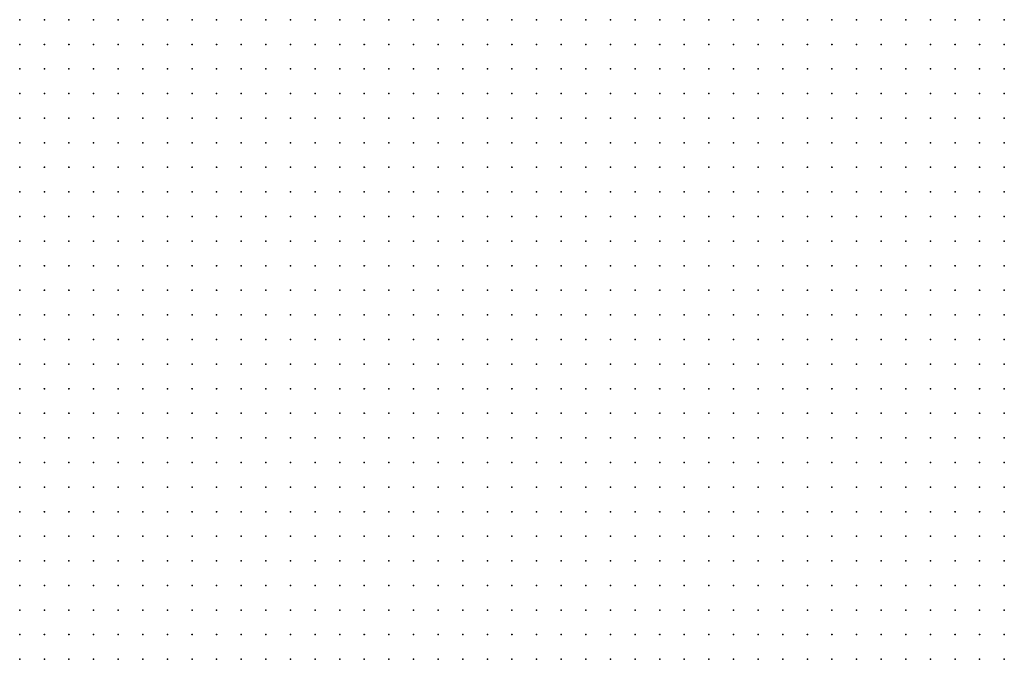
# Model space of a CAD drawing. Units: inches. Extents: x -1.31 to 1.31, y -1.07 to 1.07.
# Drawn here: x -0.82 to -0.74, y 0.35 to 0.4 of the extents above; entities that cross this region are included whole.
import ezdxf

# ---------------------------------------------------------------- set-up
doc = ezdxf.new("R2010")
doc.units = ezdxf.units.IN
doc.header["$MEASUREMENT"] = 0
doc.header["$PDMODE"] = 32
doc.header["$PDSIZE"] = 1e-05
for name, color, linetype in [('layer29', 29, 'Continuous'), ('layer30', 30, 'Continuous'), ('layer31', 31, 'Continuous'), ('layer32', 32, 'Continuous')]:
    doc.layers.add(name, color=color, linetype=linetype)

msp = doc.modelspace()

# ---------------------------------------------------------------- linework, layer by layer
at = {"layer": 'layer29', "color": 29}
for p in [(-0.7444, 0.3987), (-0.7424, 0.3987), (-0.7444, 0.3967), (-0.7424, 0.3967), (-0.7444, 0.3947), (-0.7424, 0.3947), (-0.7424, 0.3927), (-0.7424, 0.3907), (-0.8224, 0.3587), (-0.8204, 0.3587), (-0.8224, 0.3567), (-0.8204, 0.3567), (-0.8184, 0.3567), (-0.8224, 0.3547), (-0.8204, 0.3547), (-0.8184, 0.3547), (-0.8224, 0.3527), (-0.8204, 0.3527), (-0.8184, 0.3527), (-0.8164, 0.3527), (-0.8224, 0.3507), (-0.8204, 0.3507), (-0.8184, 0.3507), (-0.8164, 0.3507), (-0.8224, 0.3487), (-0.8204, 0.3487), (-0.8184, 0.3487), (-0.8164, 0.3487), (-0.8224, 0.3467), (-0.8204, 0.3467), (-0.8184, 0.3467), (-0.8164, 0.3467)]:
    msp.add_point(p, dxfattribs=at)
at = {"layer": 'layer30', "color": 30}
for p in [(-0.7644, 0.3987), (-0.7624, 0.3987), (-0.7604, 0.3987), (-0.7584, 0.3987), (-0.7564, 0.3987), (-0.7544, 0.3987), (-0.7524, 0.3987), (-0.7504, 0.3987), (-0.7484, 0.3987), (-0.7464, 0.3987), (-0.7644, 0.3967), (-0.7624, 0.3967), (-0.7604, 0.3967), (-0.7584, 0.3967), (-0.7564, 0.3967), (-0.7544, 0.3967), (-0.7524, 0.3967), (-0.7504, 0.3967), (-0.7484, 0.3967), (-0.7464, 0.3967), (-0.7664, 0.3947), (-0.7644, 0.3947), (-0.7624, 0.3947), (-0.7604, 0.3947), (-0.7584, 0.3947), (-0.7564, 0.3947), (-0.7544, 0.3947), (-0.7524, 0.3947), (-0.7504, 0.3947), (-0.7484, 0.3947), (-0.7464, 0.3947), (-0.7664, 0.3927), (-0.7644, 0.3927), (-0.7624, 0.3927), (-0.7604, 0.3927), (-0.7584, 0.3927), (-0.7564, 0.3927), (-0.7544, 0.3927), (-0.7524, 0.3927), (-0.7504, 0.3927), (-0.7484, 0.3927), (-0.7464, 0.3927), (-0.7444, 0.3927), (-0.7664, 0.3907), (-0.7644, 0.3907), (-0.7624, 0.3907), (-0.7604, 0.3907), (-0.7584, 0.3907), (-0.7564, 0.3907), (-0.7544, 0.3907), (-0.7524, 0.3907), (-0.7504, 0.3907), (-0.7484, 0.3907), (-0.7464, 0.3907), (-0.7444, 0.3907), (-0.7644, 0.3887), (-0.7624, 0.3887), (-0.7604, 0.3887), (-0.7584, 0.3887), (-0.7564, 0.3887), (-0.7544, 0.3887), (-0.7524, 0.3887), (-0.7504, 0.3887), (-0.7484, 0.3887), (-0.7464, 0.3887), (-0.7444, 0.3887), (-0.7424, 0.3887), (-0.7644, 0.3867), (-0.7624, 0.3867), (-0.7604, 0.3867), (-0.7584, 0.3867), (-0.7564, 0.3867), (-0.7544, 0.3867), (-0.7524, 0.3867), (-0.7504, 0.3867), (-0.7484, 0.3867), (-0.7464, 0.3867), (-0.7444, 0.3867), (-0.7424, 0.3867), (-0.7644, 0.3847), (-0.7624, 0.3847), (-0.7604, 0.3847), (-0.7584, 0.3847), (-0.7564, 0.3847), (-0.7544, 0.3847), (-0.7524, 0.3847), (-0.7504, 0.3847), (-0.7484, 0.3847), (-0.7464, 0.3847), (-0.7444, 0.3847), (-0.7424, 0.3847), (-0.7644, 0.3827), (-0.7624, 0.3827), (-0.7604, 0.3827), (-0.7584, 0.3827), (-0.7564, 0.3827), (-0.7544, 0.3827), (-0.7524, 0.3827), (-0.7504, 0.3827), (-0.7484, 0.3827), (-0.7464, 0.3827), (-0.7444, 0.3827), (-0.7424, 0.3827), (-0.7624, 0.3807), (-0.7604, 0.3807), (-0.7584, 0.3807), (-0.7564, 0.3807), (-0.7544, 0.3807), (-0.7524, 0.3807), (-0.7504, 0.3807), (-0.7484, 0.3807), (-0.7464, 0.3807), (-0.7444, 0.3807), (-0.7424, 0.3807), (-0.7624, 0.3787), (-0.7604, 0.3787), (-0.7584, 0.3787), (-0.7564, 0.3787), (-0.7544, 0.3787), (-0.7524, 0.3787), (-0.7504, 0.3787), (-0.7484, 0.3787), (-0.7464, 0.3787), (-0.7444, 0.3787), (-0.7424, 0.3787), (-0.7604, 0.3767), (-0.7584, 0.3767), (-0.7564, 0.3767), (-0.7544, 0.3767), (-0.7524, 0.3767), (-0.7504, 0.3767), (-0.7484, 0.3767), (-0.7464, 0.3767), (-0.7444, 0.3767), (-0.7424, 0.3767), (-0.7604, 0.3747), (-0.7584, 0.3747), (-0.7564, 0.3747), (-0.7544, 0.3747), (-0.7524, 0.3747), (-0.7504, 0.3747), (-0.7484, 0.3747), (-0.7464, 0.3747), (-0.7444, 0.3747), (-0.7424, 0.3747), (-0.8224, 0.3727), (-0.8204, 0.3727), (-0.8184, 0.3727), (-0.8164, 0.3727), (-0.7584, 0.3727), (-0.7564, 0.3727), (-0.7544, 0.3727), (-0.7524, 0.3727), (-0.7504, 0.3727), (-0.7484, 0.3727), (-0.7464, 0.3727), (-0.7444, 0.3727), (-0.7424, 0.3727), (-0.8224, 0.3707), (-0.8204, 0.3707), (-0.8184, 0.3707), (-0.8164, 0.3707), (-0.8144, 0.3707), (-0.8124, 0.3707), (-0.7564, 0.3707), (-0.7544, 0.3707), (-0.7524, 0.3707), (-0.7504, 0.3707), (-0.7484, 0.3707), (-0.7464, 0.3707), (-0.7444, 0.3707), (-0.7424, 0.3707), (-0.8224, 0.3687), (-0.8204, 0.3687), (-0.8184, 0.3687), (-0.8164, 0.3687), (-0.8144, 0.3687), (-0.8124, 0.3687), (-0.8104, 0.3687), (-0.7544, 0.3687), (-0.7524, 0.3687), (-0.7504, 0.3687), (-0.7484, 0.3687), (-0.7464, 0.3687), (-0.7444, 0.3687), (-0.7424, 0.3687), (-0.8224, 0.3667), (-0.8204, 0.3667), (-0.8184, 0.3667), (-0.8164, 0.3667), (-0.8144, 0.3667), (-0.8124, 0.3667), (-0.8104, 0.3667), (-0.8084, 0.3667), (-0.7524, 0.3667), (-0.7504, 0.3667), (-0.7484, 0.3667), (-0.7464, 0.3667), (-0.7444, 0.3667), (-0.7424, 0.3667), (-0.8224, 0.3647), (-0.8204, 0.3647), (-0.8184, 0.3647), (-0.8164, 0.3647), (-0.8144, 0.3647), (-0.8124, 0.3647), (-0.8104, 0.3647), (-0.8084, 0.3647), (-0.7504, 0.3647), (-0.7484, 0.3647), (-0.7464, 0.3647), (-0.7444, 0.3647), (-0.7424, 0.3647), (-0.8224, 0.3627), (-0.8204, 0.3627), (-0.8184, 0.3627), (-0.8164, 0.3627), (-0.8144, 0.3627), (-0.8124, 0.3627), (-0.8104, 0.3627), (-0.8084, 0.3627), (-0.8064, 0.3627), (-0.7484, 0.3627), (-0.7464, 0.3627), (-0.7444, 0.3627), (-0.7424, 0.3627), (-0.8224, 0.3607), (-0.8204, 0.3607), (-0.8184, 0.3607), (-0.8164, 0.3607), (-0.8144, 0.3607), (-0.8124, 0.3607), (-0.8104, 0.3607), (-0.8084, 0.3607), (-0.8064, 0.3607), (-0.7444, 0.3607), (-0.7424, 0.3607), (-0.8184, 0.3587), (-0.8164, 0.3587), (-0.8144, 0.3587), (-0.8124, 0.3587), (-0.8104, 0.3587), (-0.8084, 0.3587), (-0.8064, 0.3587), (-0.7424, 0.3587), (-0.8164, 0.3567), (-0.8144, 0.3567), (-0.8124, 0.3567), (-0.8104, 0.3567), (-0.8084, 0.3567), (-0.8064, 0.3567), (-0.8164, 0.3547), (-0.8144, 0.3547), (-0.8124, 0.3547), (-0.8104, 0.3547), (-0.8084, 0.3547), (-0.8064, 0.3547), (-0.8144, 0.3527), (-0.8124, 0.3527), (-0.8104, 0.3527), (-0.8084, 0.3527), (-0.8064, 0.3527), (-0.8144, 0.3507), (-0.8124, 0.3507), (-0.8104, 0.3507), (-0.8084, 0.3507), (-0.8064, 0.3507), (-0.8144, 0.3487), (-0.8124, 0.3487), (-0.8104, 0.3487), (-0.8084, 0.3487), (-0.8144, 0.3467), (-0.8124, 0.3467), (-0.8104, 0.3467), (-0.8084, 0.3467)]:
    msp.add_point(p, dxfattribs=at)
at = {"layer": 'layer31', "color": 31}
for p in [(-0.7924, 0.3987), (-0.7904, 0.3987), (-0.7884, 0.3987), (-0.7864, 0.3987), (-0.7844, 0.3987), (-0.7824, 0.3987), (-0.7804, 0.3987), (-0.7784, 0.3987), (-0.7764, 0.3987), (-0.7744, 0.3987), (-0.7724, 0.3987), (-0.7704, 0.3987), (-0.7684, 0.3987), (-0.7664, 0.3987), (-0.8144, 0.3967), (-0.8124, 0.3967), (-0.8104, 0.3967), (-0.8084, 0.3967), (-0.8064, 0.3967), (-0.8044, 0.3967), (-0.8024, 0.3967), (-0.8004, 0.3967), (-0.7984, 0.3967), (-0.7964, 0.3967), (-0.7944, 0.3967), (-0.7924, 0.3967), (-0.7904, 0.3967), (-0.7884, 0.3967), (-0.7864, 0.3967), (-0.7844, 0.3967), (-0.7824, 0.3967), (-0.7804, 0.3967), (-0.7784, 0.3967), (-0.7764, 0.3967), (-0.7744, 0.3967), (-0.7724, 0.3967), (-0.7704, 0.3967), (-0.7684, 0.3967), (-0.7664, 0.3967), (-0.8224, 0.3947), (-0.8204, 0.3947), (-0.8184, 0.3947), (-0.8164, 0.3947), (-0.8144, 0.3947), (-0.8124, 0.3947), (-0.8104, 0.3947), (-0.8084, 0.3947), (-0.8064, 0.3947), (-0.8044, 0.3947), (-0.8024, 0.3947), (-0.8004, 0.3947), (-0.7984, 0.3947), (-0.7964, 0.3947), (-0.7944, 0.3947), (-0.7924, 0.3947), (-0.7904, 0.3947), (-0.7884, 0.3947), (-0.7864, 0.3947), (-0.7844, 0.3947), (-0.7824, 0.3947), (-0.7804, 0.3947), (-0.7784, 0.3947), (-0.7764, 0.3947), (-0.7744, 0.3947), (-0.7724, 0.3947), (-0.7704, 0.3947), (-0.7684, 0.3947), (-0.8224, 0.3927), (-0.8204, 0.3927), (-0.8184, 0.3927), (-0.8164, 0.3927), (-0.8144, 0.3927), (-0.8124, 0.3927), (-0.8104, 0.3927), (-0.8084, 0.3927), (-0.8064, 0.3927), (-0.8044, 0.3927), (-0.8024, 0.3927), (-0.8004, 0.3927), (-0.7984, 0.3927), (-0.7964, 0.3927), (-0.7944, 0.3927), (-0.7924, 0.3927), (-0.7904, 0.3927), (-0.7884, 0.3927), (-0.7864, 0.3927), (-0.7844, 0.3927), (-0.7824, 0.3927), (-0.7804, 0.3927), (-0.7784, 0.3927), (-0.7764, 0.3927), (-0.7744, 0.3927), (-0.7724, 0.3927), (-0.7704, 0.3927), (-0.7684, 0.3927), (-0.8224, 0.3907), (-0.8204, 0.3907), (-0.8184, 0.3907), (-0.8164, 0.3907), (-0.8144, 0.3907), (-0.8124, 0.3907), (-0.8104, 0.3907), (-0.8084, 0.3907), (-0.8064, 0.3907), (-0.8044, 0.3907), (-0.8024, 0.3907), (-0.8004, 0.3907), (-0.7984, 0.3907), (-0.7964, 0.3907), (-0.7944, 0.3907), (-0.7924, 0.3907), (-0.7904, 0.3907), (-0.7884, 0.3907), (-0.7864, 0.3907), (-0.7844, 0.3907), (-0.7824, 0.3907), (-0.7804, 0.3907), (-0.7784, 0.3907), (-0.7764, 0.3907), (-0.7744, 0.3907), (-0.7724, 0.3907), (-0.7704, 0.3907), (-0.7684, 0.3907), (-0.8224, 0.3887), (-0.8204, 0.3887), (-0.8184, 0.3887), (-0.8164, 0.3887), (-0.8144, 0.3887), (-0.8124, 0.3887), (-0.8104, 0.3887), (-0.8084, 0.3887), (-0.8064, 0.3887), (-0.8044, 0.3887), (-0.8024, 0.3887), (-0.8004, 0.3887), (-0.7984, 0.3887), (-0.7964, 0.3887), (-0.7944, 0.3887), (-0.7924, 0.3887), (-0.7904, 0.3887), (-0.7884, 0.3887), (-0.7864, 0.3887), (-0.7844, 0.3887), (-0.7824, 0.3887), (-0.7804, 0.3887), (-0.7784, 0.3887), (-0.7764, 0.3887), (-0.7744, 0.3887), (-0.7724, 0.3887), (-0.7704, 0.3887), (-0.7684, 0.3887), (-0.7664, 0.3887), (-0.8224, 0.3867), (-0.8204, 0.3867), (-0.8184, 0.3867), (-0.8164, 0.3867), (-0.8144, 0.3867), (-0.8124, 0.3867), (-0.8104, 0.3867), (-0.8084, 0.3867), (-0.8064, 0.3867), (-0.8044, 0.3867), (-0.8024, 0.3867), (-0.8004, 0.3867), (-0.7984, 0.3867), (-0.7964, 0.3867), (-0.7944, 0.3867), (-0.7924, 0.3867), (-0.7904, 0.3867), (-0.7884, 0.3867), (-0.7864, 0.3867), (-0.7844, 0.3867), (-0.7824, 0.3867), (-0.7804, 0.3867), (-0.7784, 0.3867), (-0.7764, 0.3867), (-0.7744, 0.3867), (-0.7724, 0.3867), (-0.7704, 0.3867), (-0.7684, 0.3867), (-0.7664, 0.3867), (-0.8224, 0.3847), (-0.8204, 0.3847), (-0.8184, 0.3847), (-0.8164, 0.3847), (-0.8144, 0.3847), (-0.8124, 0.3847), (-0.8104, 0.3847), (-0.8084, 0.3847), (-0.8064, 0.3847), (-0.8044, 0.3847), (-0.8024, 0.3847), (-0.8004, 0.3847), (-0.7984, 0.3847), (-0.7964, 0.3847), (-0.7944, 0.3847), (-0.7924, 0.3847), (-0.7904, 0.3847), (-0.7884, 0.3847), (-0.7864, 0.3847), (-0.7844, 0.3847), (-0.7824, 0.3847), (-0.7804, 0.3847), (-0.7784, 0.3847), (-0.7764, 0.3847), (-0.7744, 0.3847), (-0.7724, 0.3847), (-0.7704, 0.3847), (-0.7684, 0.3847), (-0.7664, 0.3847), (-0.8224, 0.3827), (-0.8204, 0.3827), (-0.8184, 0.3827), (-0.8164, 0.3827), (-0.8144, 0.3827), (-0.8124, 0.3827), (-0.8104, 0.3827), (-0.8084, 0.3827), (-0.8064, 0.3827), (-0.8044, 0.3827), (-0.8024, 0.3827), (-0.8004, 0.3827), (-0.7984, 0.3827), (-0.7964, 0.3827), (-0.7944, 0.3827), (-0.7924, 0.3827), (-0.7904, 0.3827), (-0.7884, 0.3827), (-0.7864, 0.3827), (-0.7844, 0.3827), (-0.7824, 0.3827), (-0.7804, 0.3827), (-0.7784, 0.3827), (-0.7764, 0.3827), (-0.7744, 0.3827), (-0.7724, 0.3827), (-0.7704, 0.3827), (-0.7684, 0.3827), (-0.7664, 0.3827), (-0.8224, 0.3807), (-0.8204, 0.3807), (-0.8184, 0.3807), (-0.8164, 0.3807), (-0.8144, 0.3807), (-0.8124, 0.3807), (-0.8104, 0.3807), (-0.8084, 0.3807), (-0.8064, 0.3807), (-0.8044, 0.3807), (-0.8024, 0.3807), (-0.8004, 0.3807), (-0.7984, 0.3807), (-0.7964, 0.3807), (-0.7944, 0.3807), (-0.7924, 0.3807), (-0.7904, 0.3807), (-0.7884, 0.3807), (-0.7864, 0.3807), (-0.7844, 0.3807), (-0.7824, 0.3807), (-0.7804, 0.3807), (-0.7784, 0.3807), (-0.7764, 0.3807), (-0.7744, 0.3807), (-0.7724, 0.3807), (-0.7704, 0.3807), (-0.7684, 0.3807), (-0.7664, 0.3807), (-0.7644, 0.3807), (-0.8224, 0.3787), (-0.8204, 0.3787), (-0.8184, 0.3787), (-0.8164, 0.3787), (-0.8144, 0.3787), (-0.8124, 0.3787), (-0.8104, 0.3787), (-0.8084, 0.3787), (-0.8064, 0.3787), (-0.8044, 0.3787), (-0.8024, 0.3787), (-0.8004, 0.3787), (-0.7984, 0.3787), (-0.7964, 0.3787), (-0.7944, 0.3787), (-0.7924, 0.3787), (-0.7904, 0.3787), (-0.7884, 0.3787), (-0.7864, 0.3787), (-0.7844, 0.3787), (-0.7824, 0.3787), (-0.7804, 0.3787), (-0.7784, 0.3787), (-0.7764, 0.3787), (-0.7744, 0.3787), (-0.7724, 0.3787), (-0.7704, 0.3787), (-0.7684, 0.3787), (-0.7664, 0.3787), (-0.7644, 0.3787), (-0.8224, 0.3767), (-0.8204, 0.3767), (-0.8184, 0.3767), (-0.8164, 0.3767), (-0.8144, 0.3767), (-0.8124, 0.3767), (-0.8104, 0.3767), (-0.8084, 0.3767), (-0.8064, 0.3767), (-0.8044, 0.3767), (-0.8024, 0.3767), (-0.8004, 0.3767), (-0.7984, 0.3767), (-0.7964, 0.3767), (-0.7944, 0.3767), (-0.7924, 0.3767), (-0.7904, 0.3767), (-0.7884, 0.3767), (-0.7864, 0.3767), (-0.7844, 0.3767), (-0.7824, 0.3767), (-0.7804, 0.3767), (-0.7784, 0.3767), (-0.7764, 0.3767), (-0.7744, 0.3767), (-0.7724, 0.3767), (-0.7704, 0.3767), (-0.7684, 0.3767), (-0.7664, 0.3767), (-0.7644, 0.3767), (-0.7624, 0.3767), (-0.8224, 0.3747), (-0.8204, 0.3747), (-0.8184, 0.3747), (-0.8164, 0.3747), (-0.8144, 0.3747), (-0.8124, 0.3747), (-0.8104, 0.3747), (-0.8084, 0.3747), (-0.8064, 0.3747), (-0.8044, 0.3747), (-0.8024, 0.3747), (-0.8004, 0.3747), (-0.7984, 0.3747), (-0.7964, 0.3747), (-0.7944, 0.3747), (-0.7924, 0.3747), (-0.7904, 0.3747), (-0.7884, 0.3747), (-0.7864, 0.3747), (-0.7844, 0.3747), (-0.7824, 0.3747), (-0.7804, 0.3747), (-0.7784, 0.3747), (-0.7764, 0.3747), (-0.7744, 0.3747), (-0.7724, 0.3747), (-0.7704, 0.3747), (-0.7684, 0.3747), (-0.7664, 0.3747), (-0.7644, 0.3747), (-0.7624, 0.3747), (-0.8144, 0.3727), (-0.8124, 0.3727), (-0.8104, 0.3727), (-0.8084, 0.3727), (-0.8064, 0.3727), (-0.8044, 0.3727), (-0.8024, 0.3727), (-0.8004, 0.3727), (-0.7984, 0.3727), (-0.7964, 0.3727), (-0.7944, 0.3727), (-0.7924, 0.3727), (-0.7904, 0.3727), (-0.7884, 0.3727), (-0.7864, 0.3727), (-0.7844, 0.3727), (-0.7824, 0.3727), (-0.7804, 0.3727), (-0.7784, 0.3727), (-0.7764, 0.3727), (-0.7744, 0.3727), (-0.7724, 0.3727), (-0.7704, 0.3727), (-0.7684, 0.3727), (-0.7664, 0.3727), (-0.7644, 0.3727), (-0.7624, 0.3727), (-0.7604, 0.3727), (-0.8104, 0.3707), (-0.8084, 0.3707), (-0.8064, 0.3707), (-0.8044, 0.3707), (-0.8024, 0.3707), (-0.8004, 0.3707), (-0.7984, 0.3707), (-0.7964, 0.3707), (-0.7944, 0.3707), (-0.7924, 0.3707), (-0.7904, 0.3707), (-0.7884, 0.3707), (-0.7864, 0.3707), (-0.7844, 0.3707), (-0.7824, 0.3707), (-0.7804, 0.3707), (-0.7784, 0.3707), (-0.7764, 0.3707), (-0.7744, 0.3707), (-0.7724, 0.3707), (-0.7704, 0.3707), (-0.7684, 0.3707), (-0.7664, 0.3707), (-0.7644, 0.3707), (-0.7624, 0.3707), (-0.7604, 0.3707), (-0.7584, 0.3707), (-0.8084, 0.3687), (-0.8064, 0.3687), (-0.8044, 0.3687), (-0.8024, 0.3687), (-0.8004, 0.3687), (-0.7984, 0.3687), (-0.7964, 0.3687), (-0.7944, 0.3687), (-0.7924, 0.3687), (-0.7904, 0.3687), (-0.7884, 0.3687), (-0.7864, 0.3687), (-0.7844, 0.3687), (-0.7824, 0.3687), (-0.7804, 0.3687), (-0.7784, 0.3687), (-0.7764, 0.3687), (-0.7744, 0.3687), (-0.7724, 0.3687), (-0.7704, 0.3687), (-0.7684, 0.3687), (-0.7664, 0.3687), (-0.7644, 0.3687), (-0.7624, 0.3687), (-0.7604, 0.3687), (-0.7584, 0.3687), (-0.7564, 0.3687), (-0.8064, 0.3667), (-0.8044, 0.3667), (-0.8024, 0.3667), (-0.8004, 0.3667), (-0.7984, 0.3667), (-0.7964, 0.3667), (-0.7944, 0.3667), (-0.7924, 0.3667), (-0.7904, 0.3667), (-0.7884, 0.3667), (-0.7864, 0.3667), (-0.7844, 0.3667), (-0.7824, 0.3667), (-0.7804, 0.3667), (-0.7784, 0.3667), (-0.7764, 0.3667), (-0.7744, 0.3667), (-0.7724, 0.3667), (-0.7704, 0.3667), (-0.7684, 0.3667), (-0.7664, 0.3667), (-0.7644, 0.3667), (-0.7624, 0.3667), (-0.7604, 0.3667), (-0.7584, 0.3667), (-0.7564, 0.3667), (-0.7544, 0.3667), (-0.8064, 0.3647), (-0.8044, 0.3647), (-0.8024, 0.3647), (-0.8004, 0.3647), (-0.7984, 0.3647), (-0.7964, 0.3647), (-0.7944, 0.3647), (-0.7924, 0.3647), (-0.7904, 0.3647), (-0.7884, 0.3647), (-0.7864, 0.3647), (-0.7844, 0.3647), (-0.7824, 0.3647), (-0.7804, 0.3647), (-0.7784, 0.3647), (-0.7764, 0.3647), (-0.7744, 0.3647), (-0.7724, 0.3647), (-0.7704, 0.3647), (-0.7684, 0.3647), (-0.7664, 0.3647), (-0.7644, 0.3647), (-0.7624, 0.3647), (-0.7604, 0.3647), (-0.7584, 0.3647), (-0.7564, 0.3647), (-0.7544, 0.3647), (-0.7524, 0.3647), (-0.8044, 0.3627), (-0.8024, 0.3627), (-0.8004, 0.3627), (-0.7984, 0.3627), (-0.7964, 0.3627), (-0.7944, 0.3627), (-0.7924, 0.3627), (-0.7904, 0.3627), (-0.7884, 0.3627), (-0.7864, 0.3627), (-0.7844, 0.3627), (-0.7824, 0.3627), (-0.7804, 0.3627), (-0.7784, 0.3627), (-0.7764, 0.3627), (-0.7744, 0.3627), (-0.7724, 0.3627), (-0.7704, 0.3627), (-0.7684, 0.3627), (-0.7664, 0.3627), (-0.7644, 0.3627), (-0.7624, 0.3627), (-0.7604, 0.3627), (-0.7584, 0.3627), (-0.7564, 0.3627), (-0.7544, 0.3627), (-0.7524, 0.3627), (-0.7504, 0.3627), (-0.8044, 0.3607), (-0.8024, 0.3607), (-0.8004, 0.3607), (-0.7984, 0.3607), (-0.7964, 0.3607), (-0.7944, 0.3607), (-0.7924, 0.3607), (-0.7904, 0.3607), (-0.7884, 0.3607), (-0.7864, 0.3607), (-0.7844, 0.3607), (-0.7824, 0.3607), (-0.7804, 0.3607), (-0.7784, 0.3607), (-0.7764, 0.3607), (-0.7744, 0.3607), (-0.7724, 0.3607), (-0.7704, 0.3607), (-0.7684, 0.3607), (-0.7664, 0.3607), (-0.7644, 0.3607), (-0.7624, 0.3607), (-0.7604, 0.3607), (-0.7584, 0.3607), (-0.7564, 0.3607), (-0.7544, 0.3607), (-0.7524, 0.3607), (-0.7504, 0.3607), (-0.7484, 0.3607), (-0.7464, 0.3607), (-0.8044, 0.3587), (-0.8024, 0.3587), (-0.8004, 0.3587), (-0.7984, 0.3587), (-0.7964, 0.3587), (-0.7944, 0.3587), (-0.7924, 0.3587), (-0.7904, 0.3587), (-0.7884, 0.3587), (-0.7864, 0.3587), (-0.7844, 0.3587), (-0.7824, 0.3587), (-0.7804, 0.3587), (-0.7784, 0.3587), (-0.7764, 0.3587), (-0.7744, 0.3587), (-0.7724, 0.3587), (-0.7704, 0.3587), (-0.7684, 0.3587), (-0.7664, 0.3587), (-0.7644, 0.3587), (-0.7624, 0.3587), (-0.7604, 0.3587), (-0.7584, 0.3587), (-0.7564, 0.3587), (-0.7544, 0.3587), (-0.7524, 0.3587), (-0.7504, 0.3587), (-0.7484, 0.3587), (-0.7464, 0.3587), (-0.7444, 0.3587), (-0.8044, 0.3567), (-0.8024, 0.3567), (-0.8004, 0.3567), (-0.7984, 0.3567), (-0.7964, 0.3567), (-0.7944, 0.3567), (-0.7924, 0.3567), (-0.7904, 0.3567), (-0.7884, 0.3567), (-0.7864, 0.3567), (-0.7844, 0.3567), (-0.7824, 0.3567), (-0.7804, 0.3567), (-0.7784, 0.3567), (-0.7764, 0.3567), (-0.7744, 0.3567), (-0.7724, 0.3567), (-0.7704, 0.3567), (-0.7684, 0.3567), (-0.7664, 0.3567), (-0.7644, 0.3567), (-0.7624, 0.3567), (-0.7604, 0.3567), (-0.7584, 0.3567), (-0.7564, 0.3567), (-0.7544, 0.3567), (-0.7524, 0.3567), (-0.7504, 0.3567), (-0.7484, 0.3567), (-0.7464, 0.3567), (-0.7444, 0.3567), (-0.7424, 0.3567), (-0.8044, 0.3547), (-0.8024, 0.3547), (-0.8004, 0.3547), (-0.7984, 0.3547), (-0.7964, 0.3547), (-0.7944, 0.3547), (-0.7924, 0.3547), (-0.7904, 0.3547), (-0.7884, 0.3547), (-0.7864, 0.3547), (-0.7844, 0.3547), (-0.7824, 0.3547), (-0.7804, 0.3547), (-0.7784, 0.3547), (-0.7764, 0.3547), (-0.7744, 0.3547), (-0.7724, 0.3547), (-0.7704, 0.3547), (-0.7684, 0.3547), (-0.7664, 0.3547), (-0.7644, 0.3547), (-0.7624, 0.3547), (-0.7604, 0.3547), (-0.7584, 0.3547), (-0.7564, 0.3547), (-0.7544, 0.3547), (-0.7524, 0.3547), (-0.7504, 0.3547), (-0.7484, 0.3547), (-0.7464, 0.3547), (-0.7444, 0.3547), (-0.7424, 0.3547), (-0.8044, 0.3527), (-0.8024, 0.3527), (-0.8004, 0.3527), (-0.7984, 0.3527), (-0.7964, 0.3527), (-0.7944, 0.3527), (-0.7924, 0.3527), (-0.7904, 0.3527), (-0.7884, 0.3527), (-0.7864, 0.3527), (-0.7844, 0.3527), (-0.7824, 0.3527), (-0.7804, 0.3527), (-0.7784, 0.3527), (-0.7764, 0.3527), (-0.7744, 0.3527), (-0.7724, 0.3527), (-0.7704, 0.3527), (-0.7684, 0.3527), (-0.7664, 0.3527), (-0.7644, 0.3527), (-0.7624, 0.3527), (-0.7604, 0.3527), (-0.7584, 0.3527), (-0.7564, 0.3527), (-0.7544, 0.3527), (-0.7524, 0.3527), (-0.7504, 0.3527), (-0.7484, 0.3527), (-0.7464, 0.3527), (-0.7444, 0.3527), (-0.7424, 0.3527), (-0.8044, 0.3507), (-0.8024, 0.3507), (-0.8004, 0.3507), (-0.7984, 0.3507), (-0.7964, 0.3507), (-0.7944, 0.3507), (-0.7924, 0.3507), (-0.7904, 0.3507), (-0.7884, 0.3507), (-0.7864, 0.3507), (-0.7844, 0.3507), (-0.7824, 0.3507), (-0.7804, 0.3507), (-0.7784, 0.3507), (-0.7764, 0.3507), (-0.7744, 0.3507), (-0.7724, 0.3507), (-0.7704, 0.3507), (-0.7684, 0.3507), (-0.7664, 0.3507), (-0.7644, 0.3507), (-0.7624, 0.3507), (-0.7604, 0.3507), (-0.7584, 0.3507), (-0.7564, 0.3507), (-0.7544, 0.3507), (-0.7524, 0.3507), (-0.7504, 0.3507), (-0.7484, 0.3507), (-0.7464, 0.3507), (-0.7444, 0.3507), (-0.7424, 0.3507), (-0.8064, 0.3487), (-0.8044, 0.3487), (-0.8024, 0.3487), (-0.8004, 0.3487), (-0.7984, 0.3487), (-0.7764, 0.3487), (-0.7744, 0.3487), (-0.7724, 0.3487), (-0.7704, 0.3487), (-0.7684, 0.3487), (-0.7664, 0.3487), (-0.7644, 0.3487), (-0.7624, 0.3487), (-0.7604, 0.3487), (-0.7584, 0.3487), (-0.7564, 0.3487), (-0.7544, 0.3487), (-0.7524, 0.3487), (-0.7504, 0.3487), (-0.7484, 0.3487), (-0.7464, 0.3487), (-0.7444, 0.3487), (-0.7424, 0.3487), (-0.8064, 0.3467), (-0.8044, 0.3467), (-0.8024, 0.3467), (-0.7724, 0.3467), (-0.7704, 0.3467), (-0.7684, 0.3467), (-0.7664, 0.3467), (-0.7644, 0.3467), (-0.7624, 0.3467), (-0.7604, 0.3467), (-0.7584, 0.3467), (-0.7564, 0.3467), (-0.7544, 0.3467), (-0.7524, 0.3467), (-0.7504, 0.3467), (-0.7484, 0.3467), (-0.7464, 0.3467), (-0.7444, 0.3467), (-0.7424, 0.3467)]:
    msp.add_point(p, dxfattribs=at)
at = {"layer": 'layer32', "color": 32}
for p in [(-0.8224, 0.3987), (-0.8204, 0.3987), (-0.8184, 0.3987), (-0.8164, 0.3987), (-0.8144, 0.3987), (-0.8124, 0.3987), (-0.8104, 0.3987), (-0.8084, 0.3987), (-0.8064, 0.3987), (-0.8044, 0.3987), (-0.8024, 0.3987), (-0.8004, 0.3987), (-0.7984, 0.3987), (-0.7964, 0.3987), (-0.7944, 0.3987), (-0.8224, 0.3967), (-0.8204, 0.3967), (-0.8184, 0.3967), (-0.8164, 0.3967), (-0.7964, 0.3487), (-0.7944, 0.3487), (-0.7924, 0.3487), (-0.7904, 0.3487), (-0.7884, 0.3487), (-0.7864, 0.3487), (-0.7844, 0.3487), (-0.7824, 0.3487), (-0.7804, 0.3487), (-0.7784, 0.3487), (-0.8004, 0.3467), (-0.7984, 0.3467), (-0.7964, 0.3467), (-0.7944, 0.3467), (-0.7924, 0.3467), (-0.7904, 0.3467), (-0.7884, 0.3467), (-0.7864, 0.3467), (-0.7844, 0.3467), (-0.7824, 0.3467), (-0.7804, 0.3467), (-0.7784, 0.3467), (-0.7764, 0.3467), (-0.7744, 0.3467)]:
    msp.add_point(p, dxfattribs=at)

doc.saveas('drawing.dxf')
